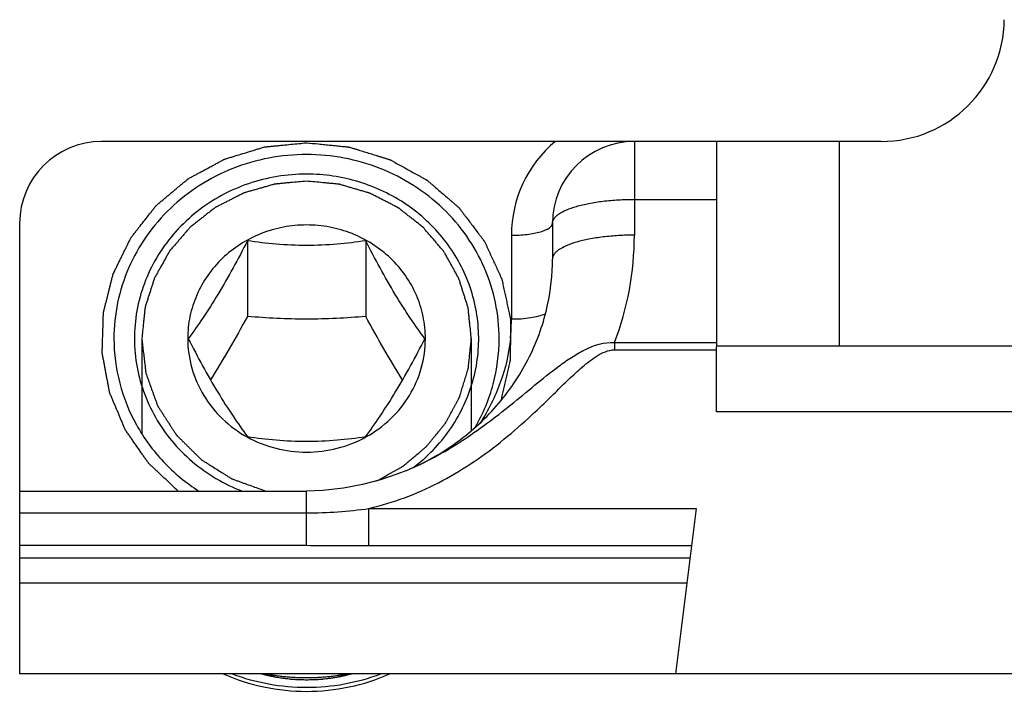
# Model space of a CAD drawing. Units: millimetres. Extents: x -80 to 1207, y 96 to 846.
# Drawn here: x 308 to 320, y 110 to 118 of the extents above; entities that cross this region are included whole.
import ezdxf

# ---------------------------------------------------------------- set-up
doc = ezdxf.new("R2010")
doc.units = ezdxf.units.MM
doc.header["$LTSCALE"] = 23.1
doc.layers.add('COMPONENTI_DI_ASSIEME', color=7, linetype='CONTINUOUS')

msp = doc.modelspace()

# ---------------------------------------------------------------- linework, layer by layer
at = {"layer": 'COMPONENTI_DI_ASSIEME', "linetype": 'Continuous'}
for p, q in [((318.334, 116.948), (308.821, 116.948)), ((315.321, 116.948), (315.321, 115.804)), ((316.321, 116.948), (316.321, 114.448)), ((317.821, 116.948), (317.821, 114.448)), ((315.321, 116.241), (316.321, 116.241)), ((307.821, 115.948), (307.821, 110.448)), ((314.321, 115.948), (314.321, 115.511)), ((310.6, 115.735), (310.6, 114.811)), ((312.043, 115.735), (312.043, 114.811)), ((313.821, 115.802), (313.821, 114.78)), ((309.311, 114.541), (309.311, 113.378)), ((309.871, 114.541), (309.871, 114.539)), ((312.771, 114.539), (312.771, 114.541)), ((313.331, 114.541), (313.331, 113.419)), ((315.079, 114.491), (316.321, 114.491)), ((315.079, 114.491), (315.079, 114.403)), ((315.079, 114.403), (316.321, 114.403)), ((334.321, 114.448), (316.321, 114.448)), ((316.321, 113.648), (316.321, 114.441)), ((334.321, 113.648), (316.321, 113.648)), ((312.543, 112.931), (312.543, 112.931)), ((307.821, 112.679), (311.321, 112.679)), ((311.321, 112.016), (311.321, 112.679)), ((312.082, 112.467), (316.074, 112.467)), ((312.082, 112.014), (312.082, 112.467)), ((316.074, 112.467), (315.821, 110.448)), ((307.821, 112.413), (311.321, 112.413)), ((307.821, 112.016), (311.321, 112.016)), ((312.082, 112.014), (316.017, 112.014)), ((315.998, 111.86), (307.821, 111.86)), ((315.96, 111.553), (307.821, 111.553)), ((342.821, 110.448), (307.821, 110.448))]:
    msp.add_line(p, q, dxfattribs=at)
msp.add_lwpolyline([(312.543, 112.931), (312.424, 112.884), (312.222, 112.815), (312.004, 112.757), (311.771, 112.713), (311.52, 112.686), (311.321, 112.679)], dxfattribs=at)
for centre, radius, start, end in [((318.334, 118.448), 1.5, 270, 359.5), ((308.821, 115.948), 1, 90, 180), ((315.321, 115.802), 1.5, 130.1718, 179.9992), ((315.321, 115.948), 1, 90, 180), ((311.645, 115.805), 3.676, 339.0593, 359.9779), ((311.65, 115.512), 2.671, 347.9344, 359.978), ((311.533, 114.781), 2.288, 354.8201, 359.9952), ((311.527, 114.781), 2.294, 354.0451, 354.8222), ((311.32, 117.815), 5.403, 270.0143, 278.1078), ((311.32, 112.755), 2.522, 246.252, 270.035), ((311.32, 112.884), 2.601, 249.5823, 270.0228), ((311.322, 112.884), 2.601, 269.9772, 290.4177), ((311.323, 112.755), 2.522, 269.965, 293.748)]:
    msp.add_arc(centre, radius, start, end, dxfattribs=at)
for points, knots in [([(309.754, 112.679), (309.709, 112.721), (309.642, 112.785), (309.563, 112.859), (309.518, 112.902), (309.484, 112.933), (309.456, 112.96), (309.434, 112.981), (309.42, 112.994), (309.408, 113.005), (309.401, 113.012), (309.396, 113.017), (309.391, 113.023), (309.383, 113.034), (309.372, 113.05), (309.354, 113.076), (309.332, 113.108), (309.296, 113.159), (309.252, 113.223), (309.207, 113.287), (309.172, 113.338), (309.149, 113.37), (309.132, 113.395), (309.121, 113.411), (309.113, 113.422), (309.108, 113.429), (309.106, 113.436), (309.102, 113.445), (309.096, 113.459), (309.088, 113.477), (309.076, 113.506), (309.062, 113.541), (309.044, 113.584), (309.026, 113.627), (309.008, 113.67), (308.99, 113.712), (308.972, 113.755), (308.957, 113.791), (308.945, 113.819), (308.936, 113.841), (308.928, 113.858), (308.923, 113.871), (308.92, 113.878), (308.918, 113.883), (308.917, 113.889), (308.915, 113.897), (308.913, 113.91), (308.909, 113.929), (308.905, 113.951), (308.9, 113.982), (308.893, 114.02), (308.884, 114.065), (308.876, 114.11), (308.867, 114.156), (308.859, 114.201), (308.851, 114.246), (308.843, 114.284), (308.838, 114.314), (308.834, 114.333), (308.832, 114.348), (308.83, 114.358), (308.828, 114.365), (308.828, 114.373), (308.829, 114.387), (308.829, 114.406), (308.83, 114.436), (308.831, 114.475), (308.833, 114.536), (308.836, 114.613), (308.838, 114.69), (308.84, 114.751), (308.841, 114.79), (308.842, 114.82), (308.843, 114.839), (308.843, 114.853), (308.844, 114.86), (308.846, 114.868), (308.848, 114.877), (308.852, 114.892), (308.856, 114.91), (308.864, 114.939), (308.873, 114.976), (308.884, 115.02), (308.895, 115.064), (308.906, 115.108), (308.917, 115.152), (308.928, 115.196), (308.937, 115.233), (308.944, 115.263), (308.95, 115.285), (308.955, 115.303), (308.958, 115.316), (308.96, 115.323), (308.961, 115.329), (308.964, 115.334), (308.967, 115.341), (308.973, 115.353), (308.981, 115.37), (308.992, 115.391), (309.005, 115.419), (309.022, 115.454), (309.043, 115.495), (309.063, 115.537), (309.084, 115.579), (309.104, 115.621), (309.125, 115.662), (309.142, 115.697), (309.155, 115.725), (309.164, 115.742), (309.171, 115.756), (309.175, 115.765), (309.178, 115.772), (309.183, 115.778), (309.191, 115.789), (309.203, 115.804), (309.223, 115.829), (309.247, 115.86), (309.285, 115.909), (309.334, 115.97), (309.382, 116.031), (309.42, 116.081), (309.445, 116.111), (309.464, 116.136), (309.476, 116.151), (309.484, 116.162), (309.489, 116.168), (309.496, 116.173), (309.503, 116.179), (309.515, 116.189), (309.53, 116.202), (309.554, 116.222), (309.585, 116.248), (309.621, 116.278), (309.657, 116.308), (309.693, 116.339), (309.729, 116.369), (309.766, 116.4), (309.796, 116.425), (309.82, 116.445), (309.838, 116.46), (309.853, 116.473), (309.864, 116.482), (309.87, 116.487), (309.874, 116.491), (309.88, 116.493), (309.886, 116.497), (309.899, 116.504), (309.916, 116.513), (309.937, 116.525), (309.965, 116.54), (310, 116.559), (310.042, 116.581), (310.084, 116.604), (310.126, 116.627), (310.168, 116.649), (310.21, 116.672), (310.245, 116.691), (310.273, 116.706), (310.29, 116.715), (310.304, 116.723), (310.313, 116.728), (310.32, 116.732), (310.327, 116.734), (310.341, 116.738), (310.36, 116.744), (310.391, 116.753), (310.429, 116.765), (310.49, 116.784), (310.567, 116.807), (310.643, 116.83), (310.704, 116.849), (310.743, 116.861), (310.773, 116.87), (310.792, 116.876), (310.806, 116.88), (310.813, 116.882), (310.821, 116.883), (310.831, 116.884), (310.847, 116.885), (310.867, 116.887), (310.899, 116.89), (310.939, 116.894), (310.987, 116.899), (311.05, 116.905), (311.162, 116.916), (311.258, 116.926), (311.321, 116.932)], [0, 0, 0, 0, 0.03125, 0.046875, 0.054688, 0.0625, 0.070312, 0.074219, 0.078125, 0.080078, 0.082031, 0.083008, 0.083984, 0.085938, 0.089844, 0.09375, 0.101562, 0.109375, 0.125, 0.140625, 0.148438, 0.15625, 0.160156, 0.164062, 0.166016, 0.166992, 0.167969, 0.169922, 0.171875, 0.175781, 0.179688, 0.1875, 0.195312, 0.203125, 0.210938, 0.21875, 0.226562, 0.234375, 0.238281, 0.242188, 0.246094, 0.248047, 0.249023, 0.25, 0.250977, 0.251953, 0.253906, 0.257812, 0.261719, 0.265625, 0.273438, 0.28125, 0.289062, 0.296875, 0.304688, 0.3125, 0.320312, 0.324219, 0.328125, 0.330078, 0.332031, 0.333008, 0.333984, 0.335938, 0.339844, 0.34375, 0.351562, 0.359375, 0.375, 0.390625, 0.398438, 0.40625, 0.410156, 0.414062, 0.416016, 0.416992, 0.417969, 0.419922, 0.421875, 0.425781, 0.429688, 0.4375, 0.445312, 0.453125, 0.460938, 0.46875, 0.476562, 0.484375, 0.488281, 0.492188, 0.496094, 0.498047, 0.499023, 0.5, 0.500977, 0.501953, 0.503906, 0.507812, 0.511719, 0.515625, 0.523438, 0.53125, 0.539062, 0.546875, 0.554688, 0.5625, 0.570312, 0.574219, 0.578125, 0.580078, 0.582031, 0.583008, 0.583984, 0.585938, 0.589844, 0.59375, 0.601562, 0.609375, 0.625, 0.640625, 0.648438, 0.65625, 0.660156, 0.664062, 0.666016, 0.666992, 0.667969, 0.669922, 0.671875, 0.675781, 0.679688, 0.6875, 0.695312, 0.703125, 0.710938, 0.71875, 0.726562, 0.734375, 0.738281, 0.742188, 0.746094, 0.748047, 0.749023, 0.75, 0.750977, 0.751953, 0.753906, 0.757812, 0.761719, 0.765625, 0.773438, 0.78125, 0.789062, 0.796875, 0.804688, 0.8125, 0.820312, 0.824219, 0.828125, 0.830078, 0.832031, 0.833008, 0.833984, 0.835938, 0.839844, 0.84375, 0.851562, 0.859375, 0.875, 0.890625, 0.898438, 0.90625, 0.910156, 0.914062, 0.916016, 0.916992, 0.917969, 0.919922, 0.921875, 0.925781, 0.929688, 0.9375, 0.945312, 0.953125, 0.96875, 1, 1, 1, 1]), ([(311.321, 116.932), (311.37, 116.927), (311.443, 116.92), (311.541, 116.91), (311.614, 116.903), (311.675, 116.896), (311.723, 116.892), (311.76, 116.888), (311.79, 116.885), (311.812, 116.883), (311.824, 116.882), (311.833, 116.88), (311.841, 116.88), (311.847, 116.878), (311.855, 116.875), (311.874, 116.869), (311.903, 116.86), (311.938, 116.85), (311.985, 116.835), (312.043, 116.817), (312.113, 116.795), (312.171, 116.777), (312.218, 116.763), (312.253, 116.752), (312.282, 116.743), (312.305, 116.736), (312.32, 116.731), (312.331, 116.727), (312.34, 116.725), (312.348, 116.72), (312.359, 116.714), (312.372, 116.707), (312.404, 116.689), (312.451, 116.663), (312.515, 116.628), (312.579, 116.593), (312.632, 116.563), (312.674, 116.54), (312.706, 116.522), (312.738, 116.505), (312.762, 116.491), (312.778, 116.483), (312.784, 116.479), (312.79, 116.476), (312.794, 116.473), (312.802, 116.466), (312.814, 116.456), (312.832, 116.44), (312.855, 116.421), (312.891, 116.389), (312.937, 116.35), (312.991, 116.303), (313.037, 116.264), (313.073, 116.232), (313.1, 116.209), (313.128, 116.185), (313.15, 116.166), (313.169, 116.15), (313.18, 116.14), (313.187, 116.13), (313.195, 116.121), (313.204, 116.109), (313.215, 116.094), (313.229, 116.075), (313.255, 116.041), (313.291, 115.993), (313.335, 115.935), (313.379, 115.877), (313.415, 115.829), (313.441, 115.795), (313.456, 115.776), (313.466, 115.762), (313.476, 115.749), (313.483, 115.74), (313.491, 115.73), (313.497, 115.717), (313.507, 115.695), (313.519, 115.669), (313.534, 115.636), (313.549, 115.604), (313.568, 115.561), (313.593, 115.508), (313.623, 115.444), (313.647, 115.39), (313.667, 115.347), (313.679, 115.32), (313.689, 115.299), (313.696, 115.285), (313.7, 115.276), (313.702, 115.271), (313.703, 115.265), (313.705, 115.258), (313.709, 115.241), (313.714, 115.215), (313.722, 115.18), (313.729, 115.146), (313.739, 115.1), (313.752, 115.043), (313.767, 114.974), (313.779, 114.917), (313.789, 114.871), (313.796, 114.842), (313.801, 114.819), (313.804, 114.805), (313.806, 114.793), (313.809, 114.785), (313.809, 114.776), (313.809, 114.764), (313.809, 114.75), (313.808, 114.726), (313.808, 114.697), (313.808, 114.662), (313.808, 114.615), (313.808, 114.556), (313.808, 114.486), (313.807, 114.428), (313.807, 114.381), (313.807, 114.346), (313.807, 114.316), (313.807, 114.297), (313.807, 114.288), (313.807, 114.283), (313.805, 114.275), (313.803, 114.267), (313.8, 114.255), (313.796, 114.235), (313.789, 114.206), (313.781, 114.171), (313.771, 114.124), (313.757, 114.066), (313.741, 113.996), (313.72, 113.903), (313.704, 113.834), (313.694, 113.787)], [0, 0, 0, 0, 0.03125, 0.046875, 0.0625, 0.078125, 0.085938, 0.09375, 0.101562, 0.105469, 0.107422, 0.109375, 0.111328, 0.112305, 0.113281, 0.117188, 0.125, 0.132812, 0.140625, 0.15625, 0.171875, 0.1875, 0.195312, 0.203125, 0.210938, 0.214844, 0.21875, 0.220703, 0.222656, 0.224609, 0.226562, 0.230469, 0.234375, 0.25, 0.265625, 0.28125, 0.296875, 0.304688, 0.3125, 0.320312, 0.328125, 0.330078, 0.332031, 0.333008, 0.333984, 0.335938, 0.339844, 0.34375, 0.351562, 0.359375, 0.375, 0.390625, 0.40625, 0.414062, 0.421875, 0.429688, 0.4375, 0.441406, 0.445312, 0.447266, 0.449219, 0.453125, 0.457031, 0.460938, 0.46875, 0.484375, 0.5, 0.515625, 0.53125, 0.539062, 0.542969, 0.546875, 0.550781, 0.552734, 0.554688, 0.558594, 0.5625, 0.570312, 0.578125, 0.585938, 0.59375, 0.609375, 0.625, 0.640625, 0.648438, 0.65625, 0.660156, 0.664062, 0.666016, 0.666992, 0.667969, 0.669922, 0.671875, 0.679688, 0.6875, 0.695312, 0.703125, 0.71875, 0.734375, 0.75, 0.757812, 0.765625, 0.769531, 0.773438, 0.775391, 0.777344, 0.779297, 0.78125, 0.785156, 0.789062, 0.796875, 0.804688, 0.8125, 0.828125, 0.84375, 0.859375, 0.867188, 0.875, 0.882812, 0.886719, 0.887695, 0.888672, 0.890625, 0.892578, 0.894531, 0.898438, 0.90625, 0.914062, 0.921875, 0.9375, 0.953125, 0.96875, 1, 1, 1, 1]), ([(313.671, 114.541), (313.671, 114.688), (313.641, 114.983), (313.506, 115.408), (313.287, 115.799), (312.992, 116.142), (312.634, 116.423), (312.089, 116.701), (311.321, 116.847), (310.553, 116.701), (310.009, 116.423), (309.65, 116.142), (309.356, 115.799), (309.137, 115.408), (309.002, 114.983), (308.971, 114.688), (308.971, 114.541)], [0, 0, 0, 0, 0.061191, 0.122601, 0.184397, 0.246703, 0.309553, 0.372903, 0.5, 0.627097, 0.690447, 0.753297, 0.815603, 0.877399, 0.938809, 1, 1, 1, 1]), ([(311.321, 116.549), (311.201, 116.549), (310.96, 116.53), (310.609, 116.441), (310.278, 116.296), (309.979, 116.099), (309.72, 115.855), (309.507, 115.573), (309.349, 115.259), (309.249, 114.925), (309.211, 114.578), (309.236, 114.231), (309.323, 113.893), (309.469, 113.574), (309.67, 113.284), (309.92, 113.032), (310.212, 112.824), (310.428, 112.72), (310.539, 112.677)], [0, 0, 0, 0, 0.064048, 0.127935, 0.191522, 0.254701, 0.317409, 0.379642, 0.441448, 0.50293, 0.564229, 0.62551, 0.68694, 0.748667, 0.810803, 0.873409, 0.936491, 1, 1, 1, 1]), ([(312.629, 112.969), (312.713, 113.033), (312.871, 113.174), (313.072, 113.418), (313.232, 113.689), (313.347, 113.981), (313.413, 114.285), (313.429, 114.596), (313.395, 114.906), (313.312, 115.207), (313.181, 115.491), (313.006, 115.754), (312.791, 115.987), (312.541, 116.186), (312.262, 116.345), (311.961, 116.462), (311.645, 116.534), (311.429, 116.549), (311.321, 116.549)], [0, 0, 0, 0, 0.062887, 0.125344, 0.187398, 0.249118, 0.310603, 0.371978, 0.433377, 0.494931, 0.556759, 0.61895, 0.681557, 0.744594, 0.808037, 0.871817, 0.935846, 1, 1, 1, 1]), ([(311.321, 116.463), (311.289, 116.46), (311.224, 116.454), (311.142, 116.447), (311.077, 116.441), (311.037, 116.437), (311.004, 116.434), (310.98, 116.431), (310.959, 116.429), (310.945, 116.428), (310.937, 116.427), (310.931, 116.427), (310.925, 116.425), (310.917, 116.423), (310.904, 116.419), (310.884, 116.413), (310.861, 116.406), (310.829, 116.397), (310.79, 116.386), (310.743, 116.373), (310.696, 116.359), (310.657, 116.348), (310.626, 116.339), (310.602, 116.332), (310.583, 116.326), (310.569, 116.322), (310.561, 116.32), (310.555, 116.319), (310.55, 116.316), (310.543, 116.312), (310.53, 116.305), (310.512, 116.296), (310.491, 116.285), (310.462, 116.271), (310.426, 116.252), (310.382, 116.23), (310.339, 116.208), (310.303, 116.19), (310.274, 116.175), (310.252, 116.164), (310.234, 116.155), (310.222, 116.149), (310.215, 116.145), (310.209, 116.143), (310.204, 116.138), (310.198, 116.133), (310.187, 116.125), (310.17, 116.112), (310.151, 116.097), (310.125, 116.077), (310.093, 116.052), (310.055, 116.021), (310.016, 115.991), (309.984, 115.966), (309.958, 115.946), (309.939, 115.931), (309.923, 115.918), (309.911, 115.909), (309.905, 115.904), (309.9, 115.901), (309.896, 115.896), (309.891, 115.89), (309.882, 115.879), (309.869, 115.864), (309.853, 115.846), (309.833, 115.822), (309.807, 115.792), (309.776, 115.755), (309.745, 115.719), (309.719, 115.689), (309.698, 115.665), (309.682, 115.647), (309.669, 115.632), (309.66, 115.621), (309.655, 115.615), (309.651, 115.611), (309.648, 115.605), (309.644, 115.599), (309.638, 115.586), (309.628, 115.569), (309.616, 115.549), (309.601, 115.521), (309.582, 115.487), (309.558, 115.445), (309.535, 115.404), (309.516, 115.369), (309.501, 115.342), (309.489, 115.321), (309.479, 115.304), (309.472, 115.292), (309.469, 115.285), (309.465, 115.28), (309.464, 115.274), (309.462, 115.267), (309.457, 115.254), (309.451, 115.235), (309.444, 115.213), (309.435, 115.183), (309.423, 115.145), (309.408, 115.101), (309.394, 115.056), (309.382, 115.018), (309.373, 114.988), (309.365, 114.966), (309.359, 114.947), (309.355, 114.934), (309.353, 114.927), (309.351, 114.921), (309.351, 114.915), (309.35, 114.907), (309.348, 114.893), (309.346, 114.874), (309.344, 114.85), (309.34, 114.818), (309.336, 114.779), (309.33, 114.715), (309.321, 114.636), (309.315, 114.573), (309.311, 114.541)], [0, 0, 0, 0, 0.03125, 0.0625, 0.078125, 0.09375, 0.101562, 0.109375, 0.117188, 0.121094, 0.123047, 0.125, 0.126953, 0.128906, 0.132812, 0.140625, 0.148438, 0.15625, 0.171875, 0.1875, 0.203125, 0.21875, 0.226562, 0.234375, 0.242188, 0.246094, 0.248047, 0.25, 0.251953, 0.253906, 0.257812, 0.265625, 0.273438, 0.28125, 0.296875, 0.3125, 0.328125, 0.34375, 0.351562, 0.359375, 0.367188, 0.371094, 0.373047, 0.375, 0.376953, 0.378906, 0.382812, 0.390625, 0.398438, 0.40625, 0.421875, 0.4375, 0.453125, 0.46875, 0.476562, 0.484375, 0.492188, 0.496094, 0.498047, 0.5, 0.501953, 0.503906, 0.507812, 0.515625, 0.523438, 0.53125, 0.546875, 0.5625, 0.578125, 0.59375, 0.601562, 0.609375, 0.617188, 0.621094, 0.623047, 0.625, 0.626953, 0.628906, 0.632812, 0.640625, 0.648438, 0.65625, 0.671875, 0.6875, 0.703125, 0.71875, 0.726562, 0.734375, 0.742188, 0.746094, 0.748047, 0.75, 0.751953, 0.753906, 0.757812, 0.765625, 0.773438, 0.78125, 0.796875, 0.8125, 0.828125, 0.84375, 0.851562, 0.859375, 0.867188, 0.871094, 0.873047, 0.875, 0.876953, 0.878906, 0.882812, 0.890625, 0.898438, 0.90625, 0.921875, 0.9375, 0.96875, 1, 1, 1, 1]), ([(313.331, 114.541), (313.328, 114.572), (313.322, 114.635), (313.314, 114.712), (313.307, 114.775), (313.304, 114.813), (313.3, 114.845), (313.298, 114.868), (313.296, 114.887), (313.295, 114.901), (313.294, 114.909), (313.293, 114.915), (313.291, 114.92), (313.289, 114.928), (313.285, 114.941), (313.279, 114.959), (313.272, 114.982), (313.262, 115.012), (313.251, 115.049), (313.236, 115.094), (313.222, 115.139), (313.21, 115.176), (313.201, 115.206), (313.194, 115.229), (313.188, 115.248), (313.184, 115.261), (313.181, 115.268), (313.18, 115.274), (313.177, 115.279), (313.173, 115.286), (313.166, 115.298), (313.157, 115.315), (313.145, 115.336), (313.13, 115.363), (313.111, 115.398), (313.088, 115.439), (313.065, 115.481), (313.045, 115.515), (313.03, 115.543), (313.019, 115.564), (313.009, 115.581), (313.002, 115.593), (312.998, 115.6), (312.996, 115.605), (312.992, 115.61), (312.986, 115.616), (312.977, 115.626), (312.964, 115.642), (312.948, 115.66), (312.927, 115.685), (312.901, 115.716), (312.869, 115.753), (312.838, 115.79), (312.811, 115.82), (312.79, 115.845), (312.774, 115.863), (312.761, 115.879), (312.752, 115.89), (312.747, 115.896), (312.743, 115.901), (312.738, 115.904), (312.732, 115.909), (312.721, 115.918), (312.705, 115.93), (312.686, 115.945), (312.661, 115.965), (312.629, 115.99), (312.591, 116.019), (312.553, 116.049), (312.522, 116.074), (312.496, 116.094), (312.477, 116.109), (312.462, 116.121), (312.451, 116.13), (312.444, 116.135), (312.44, 116.139), (312.434, 116.141), (312.427, 116.145), (312.414, 116.151), (312.396, 116.161), (312.375, 116.172), (312.346, 116.187), (312.31, 116.205), (312.267, 116.227), (312.224, 116.249), (312.187, 116.268), (312.159, 116.283), (312.137, 116.294), (312.119, 116.303), (312.106, 116.309), (312.099, 116.313), (312.094, 116.316), (312.088, 116.317), (312.08, 116.32), (312.066, 116.324), (312.047, 116.33), (312.024, 116.336), (311.992, 116.346), (311.953, 116.357), (311.906, 116.371), (311.859, 116.384), (311.82, 116.396), (311.789, 116.405), (311.766, 116.412), (311.746, 116.417), (311.732, 116.422), (311.725, 116.424), (311.719, 116.426), (311.712, 116.426), (311.704, 116.427), (311.69, 116.428), (311.669, 116.43), (311.644, 116.433), (311.611, 116.436), (311.57, 116.44), (311.504, 116.446), (311.421, 116.454), (311.355, 116.46), (311.321, 116.463)], [0, 0, 0, 0, 0.03125, 0.0625, 0.078125, 0.09375, 0.101562, 0.109375, 0.117188, 0.121094, 0.123047, 0.125, 0.126953, 0.128906, 0.132812, 0.140625, 0.148438, 0.15625, 0.171875, 0.1875, 0.203125, 0.21875, 0.226562, 0.234375, 0.242188, 0.246094, 0.248047, 0.25, 0.251953, 0.253906, 0.257812, 0.265625, 0.273438, 0.28125, 0.296875, 0.3125, 0.328125, 0.34375, 0.351562, 0.359375, 0.367188, 0.371094, 0.373047, 0.375, 0.376953, 0.378906, 0.382812, 0.390625, 0.398438, 0.40625, 0.421875, 0.4375, 0.453125, 0.46875, 0.476562, 0.484375, 0.492188, 0.496094, 0.498047, 0.5, 0.501953, 0.503906, 0.507812, 0.515625, 0.523438, 0.53125, 0.546875, 0.5625, 0.578125, 0.59375, 0.601562, 0.609375, 0.617188, 0.621094, 0.623047, 0.625, 0.626953, 0.628906, 0.632812, 0.640625, 0.648438, 0.65625, 0.671875, 0.6875, 0.703125, 0.71875, 0.726562, 0.734375, 0.742188, 0.746094, 0.748047, 0.75, 0.751953, 0.753906, 0.757812, 0.765625, 0.773438, 0.78125, 0.796875, 0.8125, 0.828125, 0.84375, 0.851562, 0.859375, 0.867188, 0.871094, 0.873047, 0.875, 0.876953, 0.878906, 0.882812, 0.890625, 0.898438, 0.90625, 0.921875, 0.9375, 0.96875, 1, 1, 1, 1]), ([(314.321, 115.948), (314.321, 115.958), (314.325, 115.978), (314.34, 116.007), (314.365, 116.035), (314.413, 116.074), (314.497, 116.117), (314.621, 116.16), (314.772, 116.195), (314.943, 116.221), (315.129, 116.237), (315.256, 116.241), (315.321, 116.241)], [0, 0, 0, 0, 0.026582, 0.055742, 0.089322, 0.128431, 0.224886, 0.345793, 0.488527, 0.64875, 0.821312, 1, 1, 1, 1]), ([(312.771, 114.541), (312.771, 114.632), (312.753, 114.814), (312.669, 115.076), (312.534, 115.318), (312.352, 115.529), (312.131, 115.702), (311.879, 115.831), (311.606, 115.91), (311.321, 115.937), (311.037, 115.91), (310.764, 115.831), (310.512, 115.702), (310.29, 115.529), (310.109, 115.318), (309.974, 115.076), (309.89, 114.814), (309.871, 114.632), (309.871, 114.541)], [0, 0, 0, 0, 0.061125, 0.12246, 0.184188, 0.246423, 0.309203, 0.372481, 0.436138, 0.5, 0.563862, 0.627519, 0.690797, 0.753577, 0.815812, 0.87754, 0.938875, 1, 1, 1, 1]), ([(313.821, 115.802), (313.885, 115.802), (313.979, 115.807), (314.096, 115.825), (314.171, 115.843), (314.234, 115.864), (314.281, 115.888), (314.312, 115.915), (314.321, 115.938), (314.321, 115.948)], [0, 0, 0, 0, 0.351493, 0.511897, 0.654736, 0.775799, 0.87236, 0.944852, 1, 1, 1, 1]), ([(310.6, 115.735), (310.543, 115.624), (310.427, 115.403), (310.246, 115.087), (310.063, 114.798), (309.938, 114.621), (309.878, 114.539)], [0, 0, 0, 0, 0.267407, 0.534574, 0.782352, 1, 1, 1, 1]), ([(312.043, 115.735), (311.927, 115.718), (311.687, 115.689), (311.321, 115.673), (310.956, 115.689), (310.716, 115.718), (310.6, 115.735)], [0, 0, 0, 0, 0.243043, 0.5, 0.756957, 1, 1, 1, 1]), ([(312.765, 114.539), (312.705, 114.621), (312.58, 114.798), (312.397, 115.087), (312.216, 115.403), (312.1, 115.624), (312.043, 115.735)], [0, 0, 0, 0, 0.217648, 0.465426, 0.732594, 1, 1, 1, 1]), ([(315.321, 115.804), (315.256, 115.804), (315.129, 115.8), (314.943, 115.784), (314.772, 115.758), (314.621, 115.723), (314.497, 115.68), (314.413, 115.637), (314.365, 115.598), (314.34, 115.57), (314.325, 115.541), (314.321, 115.521), (314.321, 115.511)], [0, 0, 0, 0, 0.178688, 0.35125, 0.511473, 0.654207, 0.775114, 0.871569, 0.910678, 0.944258, 0.973418, 1, 1, 1, 1]), ([(312.543, 112.931), (312.761, 113.022), (313.172, 113.254), (313.686, 113.73), (314.065, 114.305), (314.216, 114.735), (314.262, 114.954)], [0, 0, 0, 0, 0.256793, 0.509001, 0.756441, 1, 1, 1, 1]), ([(310.6, 114.811), (310.527, 114.678), (310.381, 114.417), (310.228, 114.161), (310.15, 114.036)], [0, 0, 0, 0, 0.506739, 1, 1, 1, 1]), ([(312.043, 114.811), (311.924, 114.801), (311.684, 114.784), (311.321, 114.775), (310.959, 114.784), (310.719, 114.801), (310.6, 114.811)], [0, 0, 0, 0, 0.247532, 0.5, 0.752468, 1, 1, 1, 1]), ([(312.493, 114.036), (312.415, 114.161), (312.262, 114.417), (312.116, 114.678), (312.043, 114.811)], [0, 0, 0, 0, 0.493261, 1, 1, 1, 1]), ([(313.821, 114.78), (313.899, 114.78), (314.011, 114.787), (314.148, 114.814), (314.208, 114.833), (314.233, 114.844)], [0, 0, 0, 0, 0.557186, 0.798976, 1, 1, 1, 1]), ([(308.971, 114.541), (308.971, 114.358), (309.019, 113.99), (309.227, 113.473), (309.56, 113.02), (309.851, 112.779), (310.008, 112.677)], [0, 0, 0, 0, 0.247205, 0.495694, 0.74649, 1, 1, 1, 1]), ([(309.311, 114.541), (309.317, 114.489), (309.327, 114.41), (309.337, 114.318), (309.343, 114.266), (309.348, 114.227), (309.352, 114.194), (309.355, 114.168), (309.356, 114.151), (309.358, 114.138), (309.359, 114.13), (309.359, 114.124), (309.361, 114.117), (309.365, 114.106), (309.371, 114.091), (309.38, 114.066), (309.391, 114.035), (309.409, 113.985), (309.431, 113.922), (309.454, 113.86), (309.471, 113.81), (309.483, 113.779), (309.492, 113.754), (309.497, 113.738), (309.501, 113.727), (309.503, 113.721), (309.507, 113.716), (309.512, 113.709), (309.519, 113.698), (309.528, 113.683), (309.542, 113.661), (309.56, 113.633), (309.582, 113.599), (309.604, 113.565), (309.625, 113.532), (309.647, 113.498), (309.668, 113.464), (309.686, 113.436), (309.701, 113.414), (309.712, 113.397), (309.721, 113.383), (309.727, 113.373), (309.731, 113.367), (309.733, 113.363), (309.737, 113.36), (309.742, 113.355), (309.75, 113.347), (309.762, 113.335), (309.776, 113.321), (309.796, 113.302), (309.82, 113.278), (309.848, 113.25), (309.877, 113.221), (309.906, 113.193), (309.935, 113.164), (309.963, 113.136), (309.987, 113.112), (310.007, 113.093), (310.019, 113.081), (310.028, 113.072), (310.034, 113.066), (310.039, 113.061), (310.044, 113.057), (310.055, 113.051), (310.069, 113.042), (310.092, 113.028), (310.121, 113.01), (310.167, 112.981), (310.225, 112.944), (310.282, 112.908), (310.328, 112.879), (310.357, 112.861), (310.38, 112.847), (310.395, 112.838), (310.405, 112.831), (310.41, 112.828), (310.417, 112.826), (310.425, 112.823), (310.438, 112.818), (310.454, 112.812), (310.48, 112.803), (310.513, 112.791), (310.551, 112.777), (310.603, 112.758), (310.694, 112.726), (310.772, 112.698), (310.824, 112.679)], [0, 0, 0, 0, 0.0625, 0.09375, 0.109375, 0.125, 0.140625, 0.148438, 0.15625, 0.160156, 0.164062, 0.166016, 0.167969, 0.171875, 0.179688, 0.1875, 0.203125, 0.21875, 0.25, 0.28125, 0.296875, 0.3125, 0.320312, 0.328125, 0.332031, 0.333984, 0.335938, 0.339844, 0.34375, 0.351562, 0.359375, 0.375, 0.390625, 0.40625, 0.421875, 0.4375, 0.453125, 0.46875, 0.476562, 0.484375, 0.492188, 0.496094, 0.498047, 0.5, 0.501953, 0.503906, 0.507812, 0.515625, 0.523438, 0.53125, 0.546875, 0.5625, 0.578125, 0.59375, 0.609375, 0.625, 0.640625, 0.648438, 0.65625, 0.660156, 0.664062, 0.666016, 0.667969, 0.671875, 0.679688, 0.6875, 0.703125, 0.71875, 0.75, 0.78125, 0.796875, 0.8125, 0.820312, 0.828125, 0.832031, 0.833984, 0.835938, 0.839844, 0.84375, 0.851562, 0.859375, 0.875, 0.890625, 0.90625, 0.9375, 1, 1, 1, 1]), ([(309.871, 114.539), (309.872, 114.418), (309.906, 114.175), (310.053, 113.837), (310.287, 113.547), (310.489, 113.4), (310.597, 113.34)], [0, 0, 0, 0, 0.246887, 0.495243, 0.746164, 1, 1, 1, 1]), ([(309.878, 114.539), (309.935, 114.428), (310.051, 114.208), (310.232, 113.891), (310.415, 113.603), (310.54, 113.426), (310.6, 113.344)], [0, 0, 0, 0, 0.267406, 0.534574, 0.782351, 1, 1, 1, 1]), ([(312.043, 113.344), (312.103, 113.426), (312.228, 113.603), (312.411, 113.891), (312.592, 114.208), (312.708, 114.428), (312.765, 114.539)], [0, 0, 0, 0, 0.217649, 0.465426, 0.732594, 1, 1, 1, 1]), ([(312.045, 113.34), (312.154, 113.4), (312.356, 113.547), (312.59, 113.837), (312.737, 114.175), (312.771, 114.418), (312.771, 114.539)], [0, 0, 0, 0, 0.253836, 0.504757, 0.753113, 1, 1, 1, 1]), ([(312.18, 112.803), (312.22, 112.826), (312.28, 112.86), (312.35, 112.899), (312.39, 112.922), (312.42, 112.939), (312.45, 112.956), (312.472, 112.968), (312.487, 112.977), (312.493, 112.98), (312.498, 112.983), (312.503, 112.987), (312.511, 112.993), (312.522, 113.002), (312.539, 113.017), (312.562, 113.036), (312.597, 113.066), (312.642, 113.103), (312.686, 113.14), (312.722, 113.17), (312.744, 113.189), (312.762, 113.204), (312.773, 113.213), (312.781, 113.22), (312.785, 113.224), (312.788, 113.228), (312.793, 113.234), (312.804, 113.247), (312.82, 113.267), (312.842, 113.294), (312.864, 113.321), (312.893, 113.356), (312.922, 113.392), (312.951, 113.428), (312.969, 113.45), (312.984, 113.468), (312.995, 113.481), (313.004, 113.492), (313.01, 113.5), (313.014, 113.505), (313.016, 113.508), (313.018, 113.512), (313.021, 113.517), (313.026, 113.526), (313.032, 113.538), (313.041, 113.553), (313.051, 113.573), (313.065, 113.598), (313.086, 113.639), (313.108, 113.679), (313.129, 113.719), (313.146, 113.749), (313.162, 113.78), (313.174, 113.802), (313.182, 113.817), (313.185, 113.824), (313.188, 113.829), (313.19, 113.834), (313.193, 113.844), (313.197, 113.857), (313.204, 113.879), (313.212, 113.906), (313.225, 113.949), (313.242, 114.004), (313.258, 114.058), (313.272, 114.101), (313.28, 114.128), (313.287, 114.15), (313.291, 114.164), (313.294, 114.173), (313.295, 114.179), (313.296, 114.184), (313.296, 114.191), (313.298, 114.208), (313.301, 114.234), (313.304, 114.268), (313.308, 114.302), (313.312, 114.348), (313.32, 114.427), (313.327, 114.496), (313.331, 114.541)], [0, 0, 0, 0, 0.0625, 0.09375, 0.109375, 0.125, 0.140625, 0.15625, 0.160156, 0.164062, 0.166016, 0.167969, 0.171875, 0.179688, 0.1875, 0.203125, 0.21875, 0.25, 0.28125, 0.296875, 0.3125, 0.320312, 0.328125, 0.332031, 0.333984, 0.335938, 0.339844, 0.34375, 0.359375, 0.375, 0.390625, 0.40625, 0.4375, 0.453125, 0.46875, 0.476562, 0.484375, 0.492188, 0.496094, 0.498047, 0.5, 0.501953, 0.503906, 0.507812, 0.515625, 0.523438, 0.53125, 0.546875, 0.5625, 0.59375, 0.609375, 0.625, 0.640625, 0.65625, 0.660156, 0.664062, 0.666016, 0.667969, 0.671875, 0.679688, 0.6875, 0.703125, 0.71875, 0.75, 0.78125, 0.796875, 0.8125, 0.820312, 0.828125, 0.832031, 0.833984, 0.835938, 0.839844, 0.84375, 0.859375, 0.875, 0.890625, 0.90625, 0.9375, 1, 1, 1, 1]), ([(312.543, 112.931), (312.775, 113.028), (313.107, 113.211), (313.518, 113.499), (313.814, 113.731), (314.104, 113.971), (314.347, 114.168), (314.552, 114.313), (314.765, 114.439), (314.955, 114.503), (315.079, 114.491)], [0, 0, 0, 0, 0.250539, 0.375724, 0.50081, 0.625847, 0.750893, 0.813454, 0.87605, 1, 1, 1, 1]), ([(313.383, 113.462), (313.476, 113.626), (313.622, 113.977), (313.671, 114.354), (313.671, 114.541)], [0, 0, 0, 0, 0.501417, 1, 1, 1, 1]), ([(313.809, 114.543), (313.79, 114.359), (313.706, 113.994), (313.538, 113.66), (313.436, 113.505)], [0, 0, 0, 0, 0.498385, 1, 1, 1, 1]), ([(312.082, 112.467), (312.229, 112.501), (312.519, 112.589), (312.933, 112.773), (313.324, 113.003), (313.69, 113.271), (313.975, 113.518), (314.195, 113.726), (314.357, 113.884), (314.518, 114.042), (314.657, 114.171), (314.773, 114.267), (314.866, 114.332), (314.966, 114.385), (315.041, 114.403), (315.079, 114.403)], [0, 0, 0, 0, 0.125015, 0.250023, 0.375032, 0.500048, 0.625076, 0.687601, 0.750126, 0.812651, 0.875169, 0.906428, 0.937679, 0.9689, 1, 1, 1, 1]), ([(310.597, 113.34), (310.707, 113.279), (310.944, 113.186), (311.321, 113.139), (311.699, 113.186), (311.936, 113.279), (312.045, 113.34)], [0, 0, 0, 0, 0.249306, 0.5, 0.750694, 1, 1, 1, 1]), ([(310.6, 113.344), (310.716, 113.327), (310.956, 113.298), (311.321, 113.282), (311.687, 113.298), (311.927, 113.327), (312.043, 113.344)], [0, 0, 0, 0, 0.243043, 0.5, 0.756957, 1, 1, 1, 1]), ([(311.321, 110.371), (311.31, 110.371), (311.287, 110.372), (311.259, 110.372), (311.239, 110.373), (311.227, 110.373), (311.215, 110.374), (311.2, 110.375), (311.181, 110.376), (311.163, 110.377), (311.148, 110.378), (311.135, 110.379), (311.124, 110.38), (311.104, 110.383), (311.081, 110.385), (311.059, 110.388), (311.042, 110.389), (311.023, 110.393), (310.999, 110.396), (310.975, 110.4), (310.954, 110.403), (310.942, 110.405), (310.931, 110.408), (310.917, 110.411), (310.9, 110.414), (310.884, 110.417), (310.869, 110.42), (310.859, 110.423), (310.846, 110.425), (310.825, 110.431), (310.794, 110.439), (310.77, 110.445), (310.758, 110.448)], [0, 0, 0, 0, 0.0625, 0.125, 0.15625, 0.171875, 0.1875, 0.21875, 0.25, 0.28125, 0.3125, 0.328125, 0.34375, 0.375, 0.4375, 0.46875, 0.5, 0.53125, 0.5625, 0.625, 0.65625, 0.671875, 0.6875, 0.71875, 0.75, 0.78125, 0.8125, 0.828125, 0.84375, 0.875, 0.9375, 1, 1, 1, 1]), ([(311.321, 110.396), (311.312, 110.396), (311.292, 110.397), (311.267, 110.397), (311.25, 110.397), (311.24, 110.398), (311.229, 110.398), (311.216, 110.399), (311.194, 110.4), (311.167, 110.401), (311.134, 110.403), (311.101, 110.406), (311.069, 110.408), (311.036, 110.412), (311.004, 110.416), (310.971, 110.42), (310.944, 110.424), (310.923, 110.427), (310.909, 110.429), (310.899, 110.431), (310.887, 110.433), (310.867, 110.437), (310.838, 110.442), (310.814, 110.446), (310.803, 110.448)], [0, 0, 0, 0, 0.0625, 0.125, 0.15625, 0.171875, 0.1875, 0.21875, 0.25, 0.3125, 0.375, 0.4375, 0.5, 0.5625, 0.625, 0.6875, 0.75, 0.78125, 0.8125, 0.828125, 0.84375, 0.875, 0.9375, 1, 1, 1, 1]), ([(311.885, 110.448), (311.874, 110.445), (311.852, 110.44), (311.825, 110.433), (311.805, 110.428), (311.794, 110.425), (311.782, 110.422), (311.767, 110.419), (311.749, 110.415), (311.731, 110.412), (311.716, 110.409), (311.704, 110.406), (311.693, 110.404), (311.673, 110.401), (311.651, 110.397), (311.628, 110.394), (311.612, 110.391), (311.593, 110.389), (311.569, 110.386), (311.544, 110.383), (311.523, 110.381), (311.511, 110.379), (311.5, 110.379), (311.485, 110.378), (311.468, 110.376), (311.451, 110.375), (311.437, 110.374), (311.426, 110.373), (311.413, 110.373), (311.391, 110.373), (311.359, 110.372), (311.334, 110.371), (311.321, 110.371)], [0, 0, 0, 0, 0.0625, 0.125, 0.15625, 0.171875, 0.1875, 0.21875, 0.25, 0.28125, 0.3125, 0.328125, 0.34375, 0.375, 0.4375, 0.46875, 0.5, 0.53125, 0.5625, 0.625, 0.65625, 0.671875, 0.6875, 0.71875, 0.75, 0.78125, 0.8125, 0.828125, 0.84375, 0.875, 0.9375, 1, 1, 1, 1]), ([(311.84, 110.448), (311.831, 110.446), (311.811, 110.443), (311.787, 110.438), (311.77, 110.435), (311.761, 110.433), (311.75, 110.432), (311.736, 110.43), (311.715, 110.426), (311.688, 110.422), (311.655, 110.418), (311.623, 110.414), (311.59, 110.41), (311.558, 110.407), (311.525, 110.404), (311.493, 110.402), (311.465, 110.401), (311.444, 110.399), (311.43, 110.399), (311.419, 110.398), (311.408, 110.398), (311.387, 110.397), (311.357, 110.397), (311.333, 110.396), (311.321, 110.396)], [0, 0, 0, 0, 0.0625, 0.125, 0.15625, 0.171875, 0.1875, 0.21875, 0.25, 0.3125, 0.375, 0.4375, 0.5, 0.5625, 0.625, 0.6875, 0.75, 0.78125, 0.8125, 0.828125, 0.84375, 0.875, 0.9375, 1, 1, 1, 1])]:
    msp.add_open_spline(points, degree=3, knots=knots, dxfattribs=at)
msp.add_open_spline([(311.321, 112.016), (311.575, 112.016), (311.828, 112.014), (312.082, 112.014)], degree=3, dxfattribs=at)

doc.saveas('drawing.dxf')
